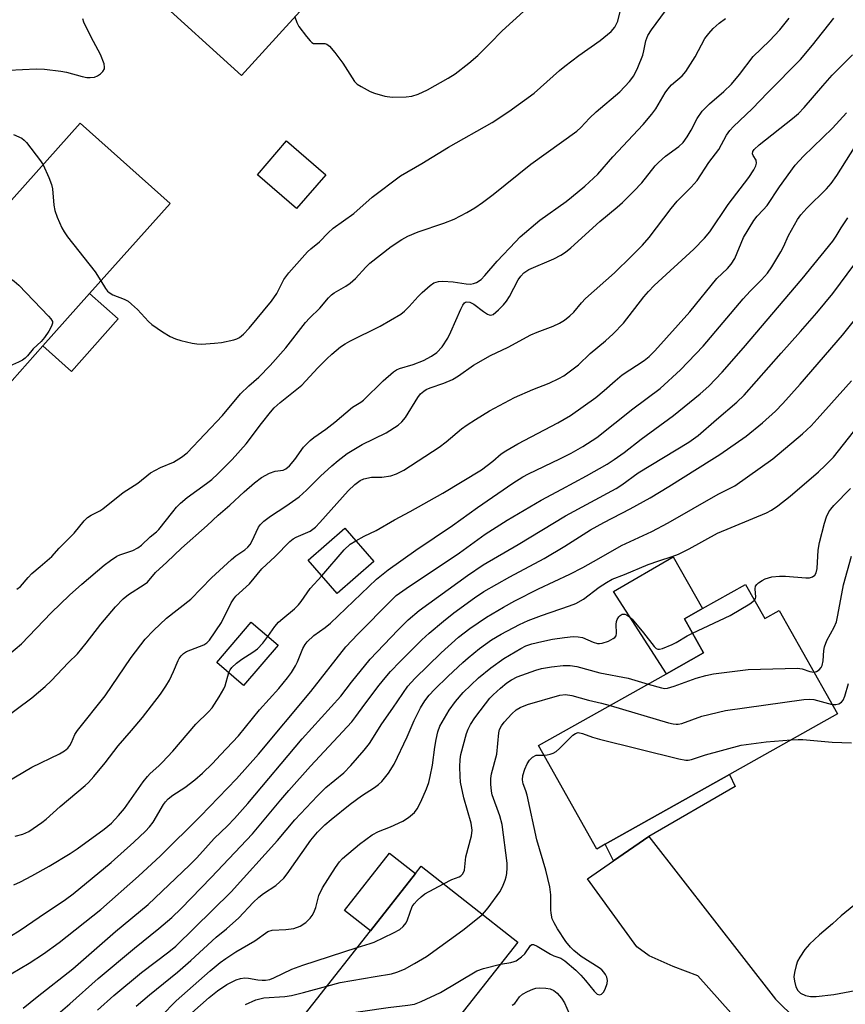
# Model space of a CAD drawing. Units: inches. Extents: x 1285766 to 1291766, y 549449 to 553450.
# Drawn here: x 1291249 to 1291455, y 550265 to 550511 of the extents above; entities that cross this region are included whole.
import ezdxf

# ---------------------------------------------------------------- set-up
doc = ezdxf.new("R2010")
doc.units = ezdxf.units.IN
doc.header["$MEASUREMENT"] = 0
for name, color, linetype in [('BLDG-Footprint', 5, 'Continuous'), ('CULTRL-Pad', 6, 'Continuous'), ('TRANS-Driveway', 251, 'Continuous'), ('TRANS-Non Street Sidewalk', 7, 'Continuous'), ('Undefined', 1, 'Continuous')]:
    doc.layers.add(name, color=color, linetype=linetype)

msp = doc.modelspace()

# ---------------------------------------------------------------- linework, layer by layer
at = {"layer": 'BLDG-Footprint'}
for points, elevation in [([(1291328.73, 550524.21), (1291303.97, 550496.92), (1291281.72, 550517.11), (1291294.52, 550531.22), (1291299.08, 550536.24), (1291318.62, 550557.78), (1291340.87, 550537.59), (1291338.09, 550534.52)], 416.27), ([(1291254.34, 550429.36), (1291242.74, 550416.37), (1291237.45, 550421.09), (1291220.31, 550436.41), (1291227.23, 550444.16), (1291263.71, 550484.99), (1291286.14, 550464.95), (1291266.02, 550442.43)], 418.98), ([(1291324.98, 550472.1), (1291317.69, 550463.65), (1291307.91, 550472.08), (1291315.2, 550480.54)], 417.56), ([(1291337.02, 550375.47), (1291327.86, 550367.48), (1291320.59, 550375.82), (1291329.74, 550383.81)], 430.7), ([(1291429.79, 550369.73), (1291434.59, 550361.19), (1291438.2, 550363.22), (1291452.73, 550337.36), (1291425.78, 550322.21), (1291394.79, 550304.8), (1291392.64, 550303.59), (1291378.11, 550329.45), (1291410.07, 550347.41), (1291419.34, 550352.62), (1291414.54, 550361.16), (1291419.05, 550363.69)], 447.48), ([(1291313.09, 550354.56), (1291304.47, 550344.49), (1291297.76, 550350.24), (1291306.38, 550360.3)], 430.26), ([(1291356.59, 550256.54), (1291341.01, 550236.71), (1291338.7, 550238.52), (1291330.62, 550228.22), (1291307.33, 550246.51), (1291336.12, 550283.18), (1291347.36, 550297.49), (1291348.79, 550299.31), (1291372.92, 550280.37), (1291357.1, 550260.22), (1291358.57, 550259.06)], 450.81)]:
    msp.add_lwpolyline(points, close=True, dxfattribs=dict(at, elevation=elevation))
at = {"layer": 'CULTRL-Pad'}
for points in [[(1291273.16, 550436.05), (1291261.48, 550422.97), (1291254.34, 550429.36), (1291266.02, 550442.43)], [(1291419.34, 550352.62), (1291410.07, 550347.41), (1291396.87, 550367.98), (1291411.71, 550376.64), (1291419.05, 550363.69), (1291414.54, 550361.16)], [(1291347.36, 550297.49), (1291336.12, 550283.18), (1291329.64, 550288.27), (1291340.88, 550302.58)]]:
    msp.add_lwpolyline(points, close=True, dxfattribs=at)
at = {"layer": 'TRANS-Driveway'}
msp.add_lwpolyline([(1291453.51, 550259.14), (1291450.91, 550257.77), (1291445.91, 550255.05), (1291441.91, 550252.38), (1291434.14, 550246.74), (1291432.07, 550245.12), (1291432.43, 550252.27), (1291430.64, 550257.01), (1291426.13, 550262.69), (1291417.9, 550271.95), (1291411.73, 550274.27), (1291405.74, 550276.95), (1291402.66, 550279.16), (1291390.3, 550296.18), (1291396.8, 550300.64), (1291405.67, 550306.73), (1291437.26, 550266.08), (1291442.42, 550261.03), (1291447.78, 550259.17)], close=True, dxfattribs=at)
at = {"layer": 'TRANS-Non Street Sidewalk'}
msp.add_lwpolyline([(1291405.67, 550306.73), (1291396.8, 550300.64), (1291394.79, 550304.8), (1291425.78, 550322.21), (1291427.23, 550319.26)], close=True, dxfattribs=at)
at = {"layer": 'Undefined'}
for points, elevation in [([(1291247.84, 550368.54), (1291248.73, 550369.17), (1291250.65, 550371.42), (1291251.64, 550372.44), (1291253.65, 550374.23), (1291256.59, 550376.71), (1291258.4, 550378.8), (1291262.15, 550382.51), (1291264.67, 550385.61), (1291265.46, 550386.41), (1291266.42, 550387.05), (1291268.59, 550388.11), (1291269.34, 550388.58), (1291274.42, 550392.73), (1291278.06, 550395.05), (1291281.27, 550397.61), (1291283.73, 550398.94), (1291287, 550400.25), (1291289, 550401.54), (1291290.37, 550402.63), (1291299.24, 550411.97), (1291303.71, 550417.34), (1291305.81, 550419.36), (1291308.28, 550421.54), (1291311.14, 550424.43), (1291314.98, 550428.83), (1291319.94, 550435.2), (1291320.91, 550436.23), (1291323.51, 550438.73), (1291325.67, 550441.34), (1291326.42, 550442.11), (1291327.08, 550442.58), (1291329.97, 550444.24), (1291331.1, 550445.01), (1291332.39, 550446.2), (1291334.98, 550448.97), (1291336.03, 550449.98), (1291341.31, 550454.19), (1291343.95, 550455.95), (1291345.46, 550456.75), (1291348.09, 550457.85), (1291354.51, 550459.96), (1291357.06, 550461.01), (1291360.22, 550462.63), (1291362.19, 550463.81), (1291364.14, 550465.12), (1291366.79, 550467.14), (1291376.16, 550474.78), (1291387.67, 550482.98), (1291388.65, 550483.86), (1291390.88, 550486.26), (1291392.52, 550487.81), (1291398.44, 550492.78), (1291400.83, 550495.38), (1291401.88, 550496.78), (1291402.89, 550498.93), (1291404.15, 550501.94), (1291404.44, 550503.06), (1291404.92, 550505.59), (1291405.37, 550506.88), (1291406.3, 550508.34), (1291409.78, 550513.02)], 420), ([(1291268.83, 550445.57), (1291269.98, 550443.63), (1291270.47, 550442.99), (1291270.88, 550442.63), (1291271.85, 550442.08), (1291274.63, 550441.04), (1291275.65, 550440.5), (1291276.52, 550439.79), (1291277.96, 550438.41), (1291280.74, 550435.46), (1291281.58, 550434.7), (1291284.19, 550432.83), (1291286.17, 550431.69), (1291287.45, 550431.07), (1291288.82, 550430.66), (1291291.63, 550430.03), (1291292.76, 550429.84), (1291293.93, 550429.79), (1291297.19, 550429.98), (1291298.95, 550430.17), (1291302.01, 550430.81), (1291302.81, 550431.09), (1291303.44, 550431.43), (1291304.46, 550432.28), (1291305.83, 550433.75), (1291311.48, 550440.52), (1291312.78, 550442.44), (1291314.56, 550445.96), (1291315.76, 550447.61), (1291320.46, 550452.83), (1291321.29, 550453.59), (1291323.45, 550455.3), (1291325.62, 550457.59), (1291326.82, 550458.71), (1291331.98, 550462.42), (1291336.57, 550466.48), (1291343.64, 550471.86), (1291348.98, 550474.89), (1291355.61, 550479), (1291366.54, 550485.19), (1291370.7, 550487.87), (1291377.02, 550492.52), (1291383.34, 550498.13), (1291384.69, 550499.24), (1291388.18, 550501.9), (1291393.54, 550505.64), (1291396.22, 550507.88), (1291397.15, 550508.98), (1291397.93, 550510.49), (1291399.08, 550515.21)], 418), ([(1291317.28, 550511.59), (1291317.77, 550510.13), (1291318.29, 550509.13), (1291320.19, 550506.6), (1291321.1, 550505.53), (1291321.5, 550505.18), (1291321.93, 550504.93), (1291322.4, 550504.85), (1291323.98, 550504.91), (1291324.78, 550504.85), (1291325.26, 550504.7), (1291325.93, 550504.21), (1291327.27, 550502.63), (1291329.27, 550500.01), (1291332.13, 550495.41), (1291332.82, 550494.73), (1291333.79, 550494.12), (1291336.1, 550492.91), (1291337.18, 550492.46), (1291339.78, 550491.75), (1291341.53, 550491.49), (1291345.06, 550491.55), (1291346.49, 550491.71), (1291348.07, 550492.22), (1291350.36, 550493.31), (1291355.58, 550496.24), (1291357.33, 550497.32), (1291360.73, 550500.01), (1291362.95, 550501.92), (1291365.95, 550504.85), (1291369.04, 550508.06), (1291374.33, 550512.88)], 416), ([(1291239.48, 550332.42), (1291251.63, 550341.42), (1291254.94, 550344.23), (1291256.39, 550345.64), (1291260.77, 550350.24), (1291263, 550352.41), (1291265.19, 550355.08), (1291268.82, 550359.78), (1291272.49, 550364.12), (1291274.41, 550366.14), (1291275.75, 550367.22), (1291279.64, 550369.68), (1291280.48, 550370.31), (1291282.5, 550372.68), (1291285.32, 550375.26), (1291289.01, 550378.82), (1291295.37, 550384.44), (1291298.15, 550387.07), (1291301.03, 550389.54), (1291304.61, 550392.86), (1291307.16, 550395.08), (1291308.91, 550396.41), (1291310.98, 550397.51), (1291312.33, 550397.99), (1291314.36, 550398.24), (1291315.05, 550398.61), (1291315.9, 550399.4), (1291317.27, 550400.96), (1291319.47, 550404.06), (1291321.11, 550405.71), (1291321.99, 550406.44), (1291324.98, 550408.56), (1291327.29, 550410.31), (1291331.68, 550413.98), (1291333.72, 550415.23), (1291334.43, 550415.75), (1291339.29, 550420.63), (1291341.94, 550422.85), (1291342.66, 550423.32), (1291343.41, 550423.65), (1291346.79, 550424.64), (1291349.43, 550425.69), (1291351.43, 550426.76), (1291352.73, 550427.71), (1291354.02, 550429.12), (1291355.5, 550431.29), (1291356.25, 550432.81), (1291358.72, 550438.54), (1291359.24, 550439.54), (1291359.64, 550440.08), (1291359.91, 550440.28), (1291360.2, 550440.37), (1291360.97, 550440.26), (1291361.92, 550439.73), (1291364.36, 550437.89), (1291365.34, 550437.25), (1291365.83, 550437.05), (1291366.17, 550437.01), (1291366.8, 550437.21), (1291368.1, 550438.31), (1291369.35, 550439.59), (1291370.12, 550440.49), (1291370.86, 550441.71), (1291373.03, 550445.81), (1291373.68, 550446.76), (1291374.42, 550447.55), (1291375.73, 550448.44), (1291381.91, 550451.08), (1291383.69, 550451.98), (1291384.87, 550452.74), (1291386.21, 550453.82), (1291393.45, 550460.39), (1291397.77, 550463.96), (1291399.09, 550465.13), (1291401.94, 550467.97), (1291403.94, 550470.08), (1291407.26, 550474.29), (1291408.05, 550475.16), (1291409.81, 550476.72), (1291413.17, 550479.17), (1291414.24, 550480.17), (1291415.24, 550481.54), (1291416.22, 550483.25), (1291417.7, 550486.11), (1291419.01, 550488.01), (1291420.84, 550489.83), (1291424.42, 550492.88), (1291426.29, 550494.76), (1291428.27, 550497.13), (1291431.73, 550501.63), (1291435.82, 550505.58), (1291438.4, 550508.3), (1291440.73, 550511.22)], 424), ([(1291243.36, 550319.19), (1291251.63, 550324.06), (1291258.49, 550327.43), (1291259.74, 550328.14), (1291260.58, 550328.83), (1291261.11, 550329.47), (1291261.51, 550330.22), (1291262.35, 550332.24), (1291262.99, 550333.23), (1291269.87, 550341.92), (1291276.38, 550351.43), (1291279.93, 550356.02), (1291281.98, 550358.19), (1291285.22, 550361.3), (1291291.34, 550366), (1291296.43, 550371.39), (1291301.45, 550375.96), (1291302.56, 550376.89), (1291304.75, 550378.37), (1291305.57, 550379.06), (1291306.11, 550379.68), (1291306.55, 550380.44), (1291308.16, 550384.03), (1291308.67, 550384.7), (1291309.53, 550385.51), (1291311.15, 550386.78), (1291314.99, 550389.25), (1291318.31, 550391.64), (1291320.17, 550393.25), (1291323.71, 550396.78), (1291326.51, 550399.34), (1291328.06, 550400.66), (1291330.37, 550402.4), (1291334.05, 550404.71), (1291340.11, 550407.62), (1291343.1, 550409.55), (1291343.95, 550410.34), (1291344.9, 550411.44), (1291347.97, 550416.47), (1291348.65, 550417.36), (1291349.44, 550418.05), (1291350.1, 550418.44), (1291351.05, 550418.86), (1291354.51, 550420.05), (1291356.64, 550420.95), (1291358.12, 550421.86), (1291361.88, 550424.54), (1291366.13, 550426.94), (1291370.57, 550429.03), (1291376.19, 550432.09), (1291377.76, 550432.75), (1291381.8, 550434.25), (1291383.37, 550435), (1291384.59, 550435.76), (1291385.93, 550436.8), (1291386.97, 550437.75), (1291388.85, 550440.13), (1291389.81, 550441.15), (1291397.05, 550447.61), (1291401.32, 550451.71), (1291404.04, 550454.48), (1291405.77, 550456.4), (1291411.24, 550463.68), (1291412.7, 550465.48), (1291416.22, 550468.98), (1291417.75, 550470.68), (1291420.63, 550475.12), (1291423.12, 550478.4), (1291425.06, 550481.97), (1291425.87, 550483.17), (1291426.82, 550484.18), (1291431.44, 550488.55), (1291435.35, 550492.66), (1291443.53, 550500.86), (1291446.55, 550504.46), (1291451.83, 550511.26)], 426), ([(1291245.86, 550498.24), (1291252.65, 550498.6), (1291254.73, 550498.47), (1291258.88, 550498), (1291260.22, 550497.71), (1291264.15, 550496.62), (1291265.32, 550496.39), (1291266.16, 550496.38), (1291267.25, 550496.51), (1291268.03, 550496.79), (1291268.75, 550497.28), (1291269.36, 550497.86), (1291269.74, 550498.52), (1291269.78, 550499), (1291269.62, 550499.78), (1291268.72, 550502.17), (1291266.39, 550506.5), (1291264.59, 550510.26), (1291264.32, 550511.07)], 416), ([(1291245.89, 550352.25), (1291249.05, 550354.85), (1291256.43, 550362.63), (1291260.98, 550367.01), (1291264.06, 550369.78), (1291269.64, 550374.5), (1291271.21, 550375.73), (1291272.86, 550376.78), (1291273.61, 550377.1), (1291276.84, 550378.18), (1291278.06, 550378.86), (1291278.99, 550379.54), (1291281.11, 550381.58), (1291282.75, 550382.88), (1291283.35, 550383.46), (1291286.78, 550387.9), (1291287.73, 550389.03), (1291288.71, 550390.01), (1291290.41, 550391.47), (1291295.19, 550394.91), (1291296.51, 550395.94), (1291298.06, 550397.34), (1291301.6, 550400.91), (1291305.09, 550404.85), (1291308.98, 550409.97), (1291311.17, 550412.73), (1291312.13, 550413.82), (1291313.64, 550415.17), (1291319.04, 550419.5), (1291323.05, 550423.87), (1291325.23, 550426.1), (1291326.49, 550427.26), (1291328.71, 550429.07), (1291329.81, 550429.85), (1291330.96, 550430.52), (1291338.6, 550434.25), (1291343.72, 550437.28), (1291344.61, 550437.98), (1291345.85, 550439.15), (1291348.06, 550441.67), (1291349.08, 550442.7), (1291351.03, 550444.44), (1291352, 550445.08), (1291353.1, 550445.45), (1291354.24, 550445.54), (1291356.79, 550445.3), (1291360.01, 550444.8), (1291361.13, 550444.78), (1291361.91, 550444.91), (1291362.65, 550445.15), (1291363.75, 550445.93), (1291364.7, 550446.89), (1291367.79, 550450.54), (1291372.33, 550455.34), (1291373.57, 550456.54), (1291378.43, 550460.74), (1291385, 550465.43), (1291386.37, 550466.48), (1291389.66, 550469.25), (1291392.9, 550472.27), (1291396.65, 550476.61), (1291404.23, 550484.62), (1291406.44, 550487.2), (1291407.42, 550488.6), (1291409.74, 550492.58), (1291410.37, 550493.52), (1291411.35, 550494.55), (1291413.96, 550496.8), (1291414.89, 550497.88), (1291417.23, 550501.54), (1291419.66, 550506.14), (1291420.61, 550507.37), (1291421.73, 550508.62), (1291423.2, 550509.93), (1291424.77, 550511.11)], 422), ([(1291247.48, 550306.83), (1291249.34, 550307.28), (1291250.83, 550307.99), (1291254.11, 550310.22), (1291255.18, 550311.1), (1291258.68, 550314.27), (1291264.89, 550319.46), (1291265.74, 550320.27), (1291267.08, 550321.77), (1291269.87, 550325.11), (1291273.15, 550329.37), (1291276.5, 550333.24), (1291279.2, 550336.51), (1291283.7, 550342.3), (1291285.07, 550344.33), (1291285.95, 550345.79), (1291287, 550347.95), (1291288.11, 550350.72), (1291288.38, 550351.25), (1291288.87, 550351.92), (1291289.46, 550352.49), (1291290.18, 550352.94), (1291294.55, 550354.61), (1291295.33, 550355.12), (1291295.94, 550355.76), (1291298.95, 550360.23), (1291301.4, 550365.1), (1291302, 550366.09), (1291302.56, 550366.77), (1291305.92, 550369.85), (1291309.03, 550373.65), (1291312.37, 550376.73), (1291316.04, 550380.45), (1291316.87, 550381.1), (1291317.57, 550381.51), (1291321.12, 550383.04), (1291322.4, 550384.02), (1291323.54, 550385.2), (1291330.56, 550393.08), (1291332.21, 550394.67), (1291333.54, 550395.69), (1291334.53, 550396.15), (1291336.41, 550396.49), (1291338.98, 550396.53), (1291341.27, 550396.83), (1291342.64, 550397.33), (1291344.47, 550398.27), (1291353.27, 550404.04), (1291355.08, 550405.39), (1291358.92, 550408.57), (1291360.3, 550409.62), (1291362.38, 550410.97), (1291365.9, 550413.09), (1291372.14, 550416.46), (1291376.72, 550418.42), (1291380.77, 550420.02), (1291383.18, 550421.14), (1291384.46, 550421.85), (1291388.12, 550424.58), (1291391.02, 550427.43), (1291394.85, 550430.57), (1291396.75, 550432.36), (1291399.32, 550435.04), (1291404.39, 550441.62), (1291405.53, 550442.95), (1291406.97, 550444.38), (1291416.86, 550453.5), (1291419.58, 550456.28), (1291420.88, 550457.85), (1291425.49, 550464.63), (1291430.62, 550471.39), (1291431.89, 550473.33), (1291432.36, 550474.31), (1291432.56, 550475.03), (1291432.44, 550475.71), (1291431.69, 550476.93), (1291431.58, 550477.33), (1291431.65, 550477.88), (1291431.93, 550478.37), (1291433.18, 550479.53), (1291441.56, 550486.11), (1291443.06, 550487.43), (1291444.45, 550488.87), (1291449.08, 550494.34), (1291451.41, 550496.95), (1291456.49, 550502.03)], 428), ([(1291332.49, 550380.65), (1291334.55, 550381.75), (1291337.55, 550383.2), (1291342.17, 550385.86), (1291346.03, 550387.92), (1291354.22, 550392.5), (1291363.87, 550398.36), (1291366.69, 550400.5), (1291368.82, 550402.34), (1291369.94, 550403.14), (1291372.94, 550404.86), (1291382.95, 550410.11), (1291386.09, 550411.97), (1291392.44, 550416.46), (1291394.5, 550418.15), (1291397.21, 550420.6), (1291398.99, 550422.09), (1291404.45, 550425.66), (1291405.75, 550426.68), (1291407.15, 550428.12), (1291415.92, 550437.85), (1291422.67, 550446.13), (1291425.33, 550448.69), (1291426.23, 550449.73), (1291427.09, 550451.13), (1291429.31, 550456.43), (1291431.83, 550460.64), (1291432.68, 550461.78), (1291434.24, 550463.31), (1291435.18, 550464.44), (1291438.29, 550469.07), (1291442.18, 550474.47), (1291444.29, 550476.73), (1291451.5, 550483.7), (1291455, 550487.56)], 430), ([(1291241.39, 550278.81), (1291248.71, 550283.3), (1291253.43, 550286.62), (1291260, 550290.96), (1291261.93, 550292.38), (1291271.37, 550300.28), (1291277.05, 550305.3), (1291280, 550308.07), (1291280.97, 550309.15), (1291281.87, 550310.31), (1291284.51, 550314.75), (1291284.99, 550315.42), (1291285.68, 550316.18), (1291286.82, 550317.06), (1291289.83, 550319), (1291292.3, 550320.88), (1291294.25, 550322.57), (1291296.7, 550324.94), (1291298.72, 550327.18), (1291303.22, 550331.88), (1291308.46, 550338.39), (1291313.28, 550343.72), (1291315.43, 550346.38), (1291316.43, 550347.74), (1291317.41, 550349.39), (1291317.9, 550350.38), (1291319.26, 550353.69), (1291319.84, 550354.69), (1291320.38, 550355.37), (1291322.05, 550356.97), (1291324.86, 550358.96), (1291326.21, 550360.07), (1291337.62, 550371.03), (1291340.59, 550373.36), (1291347.49, 550378.3), (1291356.67, 550384.42), (1291362.87, 550388.92), (1291371.72, 550395.02), (1291374.21, 550396.57), (1291375.64, 550397.35), (1291383.43, 550401.09), (1291386.28, 550402.55), (1291389.18, 550404.2), (1291392.71, 550406.44), (1291401.65, 550413.58), (1291408.52, 550418.71), (1291413.53, 550423.34), (1291419.25, 550429.29), (1291429.2, 550441.1), (1291430.96, 550442.99), (1291433.79, 550445.81), (1291435.31, 550447.53), (1291436.4, 550449.09), (1291438.62, 550452.8), (1291439.26, 550454.06), (1291440.5, 550456.88), (1291442.76, 550460.94), (1291443.63, 550462.05), (1291445.14, 550463.71), (1291450.05, 550468.6), (1291451.2, 550469.92), (1291452.58, 550471.87), (1291458.41, 550481.15)], 432), ([(1291247.02, 550482.17), (1291249.12, 550481.22), (1291249.71, 550480.75), (1291250.25, 550480.15), (1291253.79, 550475.58), (1291254.43, 550474.6)], 418), ([(1291254.43, 550474.6), (1291255.88, 550471.37), (1291256.51, 550469.69), (1291256.74, 550468.56), (1291257.1, 550464.53), (1291257.32, 550463.12), (1291257.92, 550461.49), (1291259.11, 550458.84), (1291259.65, 550457.82), (1291260.5, 550456.62), (1291267.43, 550447.85), (1291268.83, 550445.57)], 418), ([(1291246.4, 550272.45), (1291250.94, 550275.07), (1291254.52, 550277.39), (1291258.46, 550280.21), (1291268.86, 550288.53), (1291278.21, 550296.83), (1291283.69, 550301.87), (1291293.73, 550311.84), (1291302.73, 550321.13), (1291308.19, 550327.3), (1291321.29, 550342.95), (1291329.97, 550354.09), (1291333.01, 550357.31), (1291341.3, 550365.72), (1291342.59, 550366.94), (1291345.08, 550368.74), (1291358.38, 550377.58), (1291364.83, 550382.26), (1291370.27, 550385.81), (1291378.74, 550390.82), (1291383.9, 550393.52), (1291390.06, 550396.89), (1291395.23, 550399.8), (1291397, 550400.9), (1291399.49, 550402.69), (1291403.73, 550406.03), (1291411.84, 550411.96), (1291418.46, 550417.37), (1291420.6, 550419.29), (1291423.93, 550422.75), (1291429.28, 550428.87), (1291443.94, 550446.07), (1291451.61, 550455.51), (1291452.44, 550456.72), (1291453.66, 550458.8), (1291455.34, 550461.33)], 434), ([(1291249.42, 550263.8), (1291252.95, 550266.67), (1291261.85, 550273.63), (1291272.53, 550282.98), (1291280.62, 550289.74), (1291290.97, 550299.55), (1291292.79, 550301.44), (1291297.14, 550306.2), (1291300.43, 550309.37), (1291302.19, 550311.2), (1291305.51, 550315), (1291319.1, 550331.13), (1291328.73, 550341.84), (1291331.38, 550345.27), (1291336.08, 550351.05), (1291342.95, 550358.32), (1291345.6, 550360.88), (1291348.27, 550363.2), (1291360.36, 550371.97), (1291364.31, 550374.66), (1291373.02, 550379.69), (1291384.86, 550386.84), (1291397.49, 550393.69), (1291398.89, 550394.59), (1291403.02, 550397.59), (1291415.68, 550405.24), (1291417.94, 550406.92), (1291422.56, 550410.95), (1291427.65, 550415.23), (1291429.43, 550417), (1291438.66, 550427.53), (1291443.54, 550432.94), (1291447.57, 550437.59), (1291451.59, 550442.45), (1291457.09, 550449.85)], 436), ([(1291231.13, 550448.52), (1291232.58, 550448.43), (1291246.04, 550446.3), (1291247.23, 550445.51), (1291248.34, 550444.53), (1291255.77, 550436.79), (1291256.33, 550436.13), (1291256.74, 550435.46), (1291256.79, 550434.99), (1291256.55, 550434.24), (1291255.84, 550432.99), (1291254.75, 550431.42), (1291253.92, 550430.43), (1291251.92, 550428.58), (1291250.48, 550426.85), (1291249.9, 550426.26), (1291249.25, 550425.8), (1291248.27, 550425.29), (1291242.96, 550422.9), (1291239.55, 550420.78), (1291238.43, 550420.22)], 420), ([(1291257.58, 550261.89), (1291261.11, 550264.93), (1291268.16, 550271.26), (1291277.27, 550278.82), (1291283.35, 550283.71), (1291286.55, 550286.5), (1291288.87, 550288.75), (1291296.37, 550296.48), (1291306.73, 550307.41), (1291313.75, 550315.94), (1291315.73, 550318.22), (1291321.2, 550324.3), (1291331.46, 550335.4), (1291332.53, 550336.7), (1291334.71, 550339.81), (1291338.33, 550344.54), (1291339.8, 550346.42), (1291341.16, 550347.98), (1291343.58, 550350.49), (1291348.98, 550355.86), (1291350.84, 550357.58), (1291354.37, 550360.56), (1291356.97, 550362.61), (1291362.1, 550366.39), (1291364.46, 550367.99), (1291370.92, 550371.59), (1291379.48, 550376.23), (1291384.67, 550379.3), (1291391.09, 550383.35), (1291394.41, 550385.18), (1291401.03, 550388.6), (1291405.98, 550391.37), (1291410.65, 550394.23), (1291421.39, 550400.91), (1291423.38, 550402.23), (1291429.96, 550406.76), (1291434.04, 550410.07), (1291437.3, 550413.06), (1291439.09, 550414.96), (1291443.41, 550419.75), (1291453.99, 550432.04), (1291457.03, 550435.72)], 438), ([(1291267.96, 550263.38), (1291272.05, 550267.03), (1291278.97, 550272.76), (1291285.8, 550277.88), (1291287.54, 550279.3), (1291301.41, 550292.93), (1291312.9, 550305.72), (1291317.28, 550310.92), (1291322.89, 550316.91), (1291325.02, 550319.01), (1291329.48, 550322.67), (1291331.24, 550324.47), (1291334.56, 550328.31), (1291335.89, 550330), (1291338.96, 550334.86), (1291341.73, 550338.79), (1291345.48, 550344.32), (1291347.24, 550346.2), (1291353.83, 550352.66), (1291358.16, 550356.51), (1291360.94, 550358.68), (1291365.11, 550361.52), (1291369.4, 550364.06), (1291372.21, 550365.6), (1291378.13, 550368.6), (1291385.94, 550372.3), (1291389.19, 550373.95), (1291393.19, 550376.18), (1291398.85, 550379.47), (1291406.38, 550382.96), (1291410.51, 550385.09), (1291422.99, 550392.27), (1291427.12, 550394.4), (1291436.63, 550401.09), (1291444, 550407.38), (1291446.19, 550409.38), (1291447.7, 550410.98), (1291456.23, 550420.57)], 440), ([(1291277.67, 550264.35), (1291280.99, 550267.18), (1291288.01, 550272.87), (1291291.33, 550275.75), (1291297.59, 550281.61), (1291300.17, 550283.7), (1291303.31, 550286.45), (1291306.9, 550290.25), (1291308.31, 550291.61), (1291309.44, 550292.48), (1291312.49, 550294.53), (1291313.56, 550295.38), (1291314.5, 550296.36), (1291315.38, 550297.45), (1291321.27, 550305.81), (1291322.96, 550307.83), (1291324.76, 550309.69), (1291326.3, 550311.02), (1291331.05, 550314.84), (1291333.88, 550316.88), (1291337.19, 550318.98), (1291338.12, 550319.71), (1291338.95, 550320.52), (1291340.66, 550322.53), (1291342.09, 550324.8), (1291345.29, 550331.63), (1291347.05, 550335.72), (1291348.66, 550338.86), (1291349.76, 550340.66), (1291350.81, 550342.06), (1291352.1, 550343.46), (1291355.54, 550346.79), (1291359.2, 550350.18), (1291360.51, 550351.35), (1291363.4, 550353.7), (1291366.39, 550355.88), (1291368.79, 550357.31), (1291373.39, 550359.75), (1291375.54, 550360.71), (1291378.82, 550361.95), (1291385.83, 550364.34), (1291387.4, 550364.97), (1291389.37, 550366), (1291393.25, 550369), (1291395.1, 550370.22), (1291396.48, 550371.02), (1291399.61, 550372.21), (1291405.5, 550374.71), (1291408.12, 550375.66), (1291411.47, 550376.68), (1291413.03, 550377.26), (1291415.71, 550378.6), (1291422.83, 550382.52), (1291435.03, 550387.64), (1291436.32, 550388.31), (1291437.89, 550389.35), (1291440.94, 550391.75), (1291447.98, 550397.89), (1291449.71, 550399.47), (1291451.76, 550401.51), (1291462.64, 550415.34)], 442), ([(1291432.02, 550365.76), (1291432.31, 550366.18), (1291432.41, 550366.54), (1291432.21, 550368.62), (1291432.32, 550369.32), (1291432.6, 550369.74), (1291433, 550370.1), (1291433.95, 550370.73), (1291434.72, 550371.14), (1291436.35, 550371.59), (1291438.3, 550371.83), (1291439.79, 550371.8), (1291444.88, 550371.4), (1291445.76, 550371.41), (1291446.51, 550371.6), (1291447.09, 550372.05), (1291447.46, 550372.66), (1291447.71, 550373.67), (1291447.95, 550378.26), (1291448.3, 550380.24), (1291449.5, 550385.03), (1291450.04, 550386.62), (1291450.6, 550387.83), (1291451.07, 550388.54), (1291451.82, 550389.43), (1291455.97, 550393.71)], 444), ([(1291324, 550371.91), (1291329.59, 550378.33), (1291331.11, 550379.75), (1291332.49, 550380.65)], 430), ([(1291446.88, 550347.78), (1291447.52, 550347.93), (1291448.18, 550348.38), (1291448.7, 550349), (1291448.92, 550349.5), (1291449.18, 550350.6), (1291449.33, 550353.24), (1291449.48, 550354.09), (1291450.11, 550355.74), (1291451.91, 550359.05), (1291452.48, 550360.37), (1291452.88, 550362.05), (1291454.22, 550369.6), (1291456.27, 550376.81)], 446), ([(1291310.56, 550356.73), (1291312.3, 550359.24), (1291313.22, 550360.29), (1291314.24, 550361.25), (1291317.22, 550363.64), (1291318.18, 550364.59), (1291318.87, 550365.44), (1291321.08, 550368.69), (1291324, 550371.91)], 430), ([(1291416.56, 550357.57), (1291426, 550361.96), (1291430.88, 550364.91), (1291432.02, 550365.76)], 444), ([(1291283.89, 550261.84), (1291287.67, 550265.71), (1291296.15, 550273.21), (1291298.63, 550275.25), (1291300.05, 550276.28), (1291302.51, 550277.88), (1291307.31, 550280.69), (1291310.53, 550282.97), (1291311.59, 550283.3), (1291315.01, 550283.52), (1291317.02, 550283.77), (1291318.58, 550284.36), (1291320, 550285.21), (1291321.13, 550286.36), (1291321.61, 550287.01), (1291322, 550287.74), (1291322.51, 550289.03), (1291323.28, 550291.96), (1291324.19, 550293.94), (1291327.43, 550298.97), (1291328.44, 550300.41), (1291329.14, 550301.22), (1291333.43, 550304.82), (1291336.56, 550307.18), (1291338.14, 550308), (1291341.15, 550309.16), (1291344.27, 550310.55), (1291345.68, 550311.45), (1291347.13, 550312.73), (1291347.77, 550313.64), (1291348.71, 550315.37), (1291350.11, 550318.63), (1291350.73, 550320.25), (1291351.09, 550321.69), (1291351.66, 550324.59), (1291352.19, 550329.04), (1291352.53, 550331), (1291352.96, 550332.93), (1291353.49, 550334.34), (1291355.84, 550338.32), (1291357.42, 550340.45), (1291359.33, 550342.7), (1291363.13, 550346.38), (1291366.2, 550348.9), (1291369.45, 550351.18), (1291373.67, 550353.73), (1291374.98, 550354.35), (1291376.46, 550354.87), (1291378.9, 550355.47), (1291381.59, 550356.02), (1291384.58, 550356.5), (1291386.77, 550356.71), (1291388.05, 550356.66), (1291389.08, 550356.44), (1291391.75, 550355.31), (1291392.82, 550354.99), (1291393.33, 550354.95), (1291394.01, 550355.03), (1291395.55, 550355.57), (1291396.78, 550356.2), (1291397.18, 550356.49), (1291397.48, 550356.85), (1291397.62, 550357.54), (1291397.46, 550359.7), (1291397.54, 550360.49), (1291397.73, 550360.98), (1291398.15, 550361.64), (1291398.51, 550362), (1291399, 550362.26), (1291399.65, 550362.26), (1291400.12, 550362.09), (1291400.81, 550361.63), (1291401.47, 550361.04), (1291404.34, 550357.67), (1291406.98, 550354.2), (1291407.5, 550353.72), (1291407.88, 550353.55), (1291408.33, 550353.51), (1291409.09, 550353.69), (1291411.44, 550354.7), (1291412.46, 550355.21), (1291415.19, 550356.85), (1291416.56, 550357.57)], 444), ([(1291300.75, 550347.68), (1291301.09, 550348.35), (1291301.51, 550348.95), (1291302.67, 550350.05), (1291304.04, 550351.05), (1291306.78, 550352.78), (1291307.93, 550353.65), (1291309.27, 550355.07), (1291310.56, 550356.73)], 430), ([(1291354.38, 550294.93), (1291356.43, 550295.98), (1291358.3, 550296.68), (1291358.74, 550296.92), (1291359.22, 550297.41), (1291359.59, 550298.3), (1291359.95, 550301.63), (1291361.4, 550306.88), (1291361.51, 550308.31), (1291361.28, 550310.04), (1291359.49, 550316.41), (1291358.66, 550320.34), (1291358.52, 550321.85), (1291358.47, 550324.18), (1291358.55, 550325.96), (1291358.71, 550327.24), (1291360.15, 550332.44), (1291360.53, 550333.52), (1291361.11, 550334.73), (1291362.18, 550336.39), (1291364.84, 550339.91), (1291365.99, 550341.3), (1291366.78, 550342.14), (1291368.63, 550343.84), (1291370.22, 550345.1), (1291371.37, 550345.91), (1291372.74, 550346.62), (1291377.44, 550348.27), (1291378.84, 550348.68), (1291381.38, 550349.16), (1291384.27, 550349.46), (1291386, 550349.46), (1291387.65, 550349.19), (1291393.44, 550347.65), (1291400.51, 550346.33), (1291405.5, 550344.84)], 446), ([(1291405.5, 550344.84), (1291408.78, 550343.86), (1291409.64, 550343.73), (1291410.28, 550343.78), (1291411.95, 550344.28), (1291417.47, 550346.32), (1291419.87, 550346.99), (1291421.84, 550347.35), (1291430.44, 550348.47), (1291442.78, 550348.8), (1291443.93, 550348.63), (1291445.89, 550347.96), (1291446.88, 550347.78)], 446), ([(1291247.09, 550294.69), (1291248.73, 550295.38), (1291251.59, 550296.89), (1291255.93, 550299.34), (1291261.19, 550302.5), (1291262.91, 550303.64), (1291269.63, 550308.53), (1291271.48, 550310.1), (1291273.28, 550311.97), (1291274.74, 550313.73), (1291279.41, 550320.36), (1291280.47, 550321.77), (1291281.16, 550322.48), (1291283.34, 550324.37), (1291284.18, 550325.2), (1291286.77, 550328.08), (1291292.54, 550334.78), (1291295.68, 550337.87), (1291296.62, 550338.92), (1291298.37, 550341.6), (1291299.54, 550343.61), (1291299.84, 550344.41), (1291300.75, 550347.68)], 430), ([(1291451.4, 550339.73), (1291452.38, 550339.71), (1291453.11, 550339.92), (1291453.75, 550340.32), (1291454.17, 550340.83), (1291454.6, 550341.83), (1291455.54, 550344.95)], 448), ([(1291364.11, 550287.28), (1291364.66, 550287.82), (1291365.55, 550288.9), (1291368.47, 550292.87), (1291369.14, 550294.17), (1291369.82, 550295.79), (1291370.06, 550296.62), (1291370.19, 550297.47), (1291370.3, 550298.92), (1291370.27, 550300.08), (1291369, 550309.72), (1291368.47, 550311.87), (1291366.53, 550317.14), (1291366.36, 550318.06), (1291366.24, 550319.79), (1291366.23, 550321.23), (1291366.38, 550322.37), (1291367.67, 550327.28), (1291368.18, 550332.66), (1291368.41, 550333.45), (1291368.9, 550334.43), (1291369.54, 550335.33), (1291371.44, 550337.41), (1291372.5, 550338.35), (1291373.49, 550338.96), (1291375.39, 550339.73), (1291383.41, 550342.05), (1291384.84, 550342.18), (1291386.45, 550341.96), (1291390.61, 550340.82), (1291393.84, 550340.09), (1291395.97, 550339.49)], 448), ([(1291395.97, 550339.49), (1291410.54, 550335.15), (1291411.69, 550334.86), (1291412.52, 550334.77), (1291413.02, 550334.81), (1291413.87, 550335.01), (1291418.88, 550336.79), (1291424.76, 550338.22), (1291444.39, 550340.99), (1291445.76, 550341.09), (1291446.84, 550340.97), (1291451.4, 550339.73)], 448), ([(1291379.45, 550327.07), (1291380.28, 550327.14), (1291381.06, 550327.32), (1291381.81, 550327.58), (1291382.52, 550327.97), (1291383.39, 550328.71), (1291386.68, 550332.03), (1291387.31, 550332.5), (1291387.97, 550332.69), (1291389.06, 550332.48), (1291391.61, 550331.59), (1291393.33, 550331.1), (1291413.15, 550326.15), (1291414.88, 550325.84), (1291415.46, 550325.85), (1291416.3, 550325.99), (1291419.77, 550327.17), (1291428.73, 550329.56), (1291434.98, 550330.36), (1291441.16, 550330.86)], 450), ([(1291441.16, 550330.86), (1291442.95, 550330.97), (1291444.11, 550330.97), (1291451.46, 550330.31), (1291456.23, 550330.16)], 450), ([(1291368.58, 550274.84), (1291371.22, 550275.24), (1291372.03, 550275.47), (1291372.52, 550275.71), (1291373.87, 550276.68), (1291374.68, 550277.44), (1291376.07, 550279.53), (1291376.41, 550279.77), (1291376.83, 550279.76), (1291377.78, 550279.34), (1291381.09, 550277.36), (1291381.92, 550276.96), (1291383.72, 550276.31), (1291384.71, 550275.68), (1291387.4, 550273.33), (1291388.68, 550272.09), (1291389.85, 550270.79), (1291392, 550268.05), (1291392.78, 550267.34), (1291393.42, 550267.19), (1291393.83, 550267.32), (1291394.01, 550267.47), (1291394.34, 550267.87), (1291394.76, 550268.61), (1291395.26, 550269.98), (1291395.3, 550270.79), (1291395.13, 550271.57), (1291394.82, 550272.25), (1291394.4, 550272.84), (1291393.88, 550273.38), (1291393.23, 550273.88), (1291388.74, 550276.78), (1291386.94, 550278.26), (1291386.11, 550279.05), (1291384.91, 550280.53), (1291382.87, 550283.67), (1291381.98, 550285.15), (1291381.56, 550286.2), (1291381.26, 550287.6), (1291381.16, 550288.45), (1291381.22, 550292.13), (1291380.91, 550294.12), (1291379.91, 550298.36), (1291377.67, 550305.91), (1291375.3, 550317.07), (1291374.98, 550318.14), (1291374.26, 550319.9), (1291374.08, 550320.86), (1291374.22, 550321.95), (1291374.7, 550323.58), (1291375.27, 550324.91), (1291375.87, 550325.85), (1291376.63, 550326.56), (1291377.5, 550327.03), (1291378.04, 550327.1), (1291379.45, 550327.07)], 450), ([(1291332.87, 550279.03), (1291336.08, 550280), (1291337.07, 550280.37), (1291341.9, 550282.67), (1291343.45, 550283.53), (1291344.33, 550284.28), (1291345.05, 550285.16), (1291345.42, 550285.93), (1291346.6, 550289.22), (1291347.05, 550289.92), (1291347.8, 550290.74), (1291348.83, 550291.7), (1291349.75, 550292.38), (1291354.38, 550294.93)], 446), ([(1291456.83, 550289.51), (1291453.69, 550286.91), (1291451.5, 550284.93), (1291448.23, 550282.15), (1291445.75, 550279.82), (1291444.63, 550278.54), (1291443.35, 550276.6), (1291442.81, 550275.59), (1291442.42, 550274.49), (1291441.99, 550272.79), (1291441.89, 550271.65), (1291442.03, 550270.55), (1291442.37, 550269.2), (1291442.83, 550268.25), (1291443.56, 550267.56), (1291444.79, 550267.01), (1291446.06, 550266.74), (1291447.45, 550266.75), (1291451.88, 550267.25), (1291460.27, 550268.85)], 450), ([(1291325.28, 550269.37), (1291328.6, 550270.22), (1291337.3, 550271.78), (1291341.41, 550272.39), (1291342.76, 550272.83), (1291344.64, 550273.62), (1291347.16, 550274.97), (1291350.11, 550276.78), (1291359.24, 550283.32), (1291364.11, 550287.28)], 448), ([(1291291.51, 550262.7), (1291295.84, 550266.5), (1291297.95, 550268.15), (1291300.32, 550269.73), (1291302.59, 550270.9), (1291303.68, 550271.24), (1291304.79, 550271.41), (1291305.67, 550271.34), (1291308, 550270.91), (1291309.13, 550270.8), (1291309.96, 550270.82), (1291311, 550271.02), (1291312.06, 550271.41), (1291316.54, 550273.57), (1291319.25, 550274.62), (1291332.87, 550279.03)], 446), ([(1291318.28, 550260.46), (1291321.01, 550261.09), (1291322.79, 550261.39), (1291340.59, 550264.01), (1291345.49, 550264.56), (1291347.11, 550264.87), (1291348.77, 550265.5), (1291353.65, 550267.72), (1291362.75, 550273.21), (1291364.4, 550273.79), (1291368.58, 550274.84)], 450), ([(1291304.91, 550264.76), (1291307.52, 550265.91), (1291309.5, 550266.4), (1291314.75, 550266.77), (1291316.44, 550266.99), (1291319.47, 550267.72), (1291325.28, 550269.37)], 448), ([(1291371.52, 550264.59), (1291372.19, 550265.03), (1291373.34, 550266.69), (1291374.14, 550267.34), (1291375.37, 550268.02), (1291376.65, 550268.61), (1291377.45, 550268.86), (1291378.27, 550268.95), (1291379.95, 550268.88), (1291381, 550268.69), (1291381.95, 550268.28), (1291382.8, 550267.61), (1291383.84, 550266.33), (1291384.59, 550265.15), (1291386.33, 550261.2)], 452)]:
    msp.add_lwpolyline(points, dxfattribs=dict(at, elevation=elevation))

doc.saveas('drawing.dxf')
